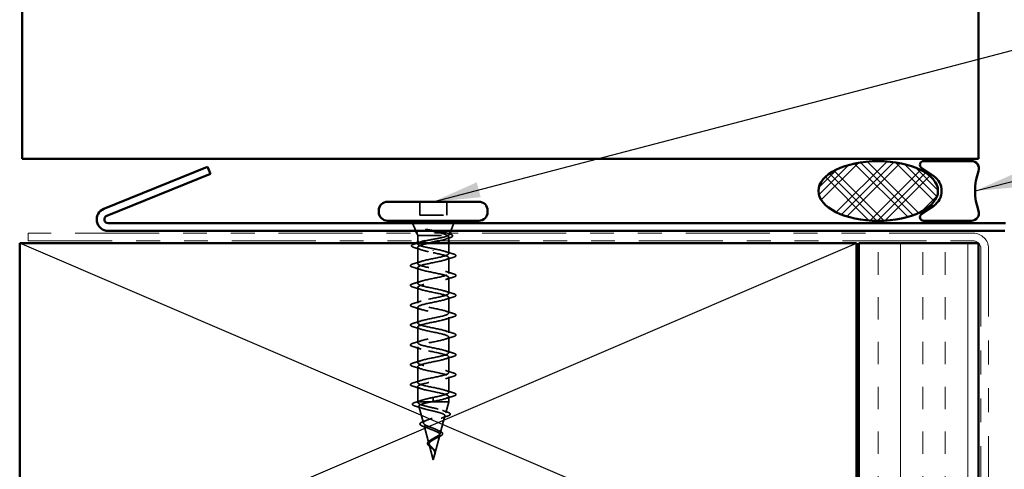
# Model space of a CAD drawing. Units: inches. Extents: x 0.6 to 33.4, y 0.6 to 21.4.
# Drawn here: x 4.8 to 8.9, y 13.8 to 15.7 of the extents above; entities that cross this region are included whole.
import ezdxf

# ---------------------------------------------------------------- set-up
doc = ezdxf.new("R2010")
doc.units = ezdxf.units.IN
doc.header["$LTSCALE"] = 2
doc.header["$MEASUREMENT"] = 0
doc.linetypes.add('DASHED', pattern=[0.2067, 0.1654, -0.0413])
doc.linetypes.add('DOUBLE_DASH_CHAIN', pattern=[1.2403, 0.6614, -0.0827, 0.1654, -0.0827, 0.1654, -0.0827])
for name, color, linetype, lineweight in [('Hatch (ANSI)', 7, 'Continuous', 18), ('Hidden (ANSI)', 7, 'DASHED', 35), ('Sketch Geometry (ANSI)', 7, 'Continuous', 25), ('Symbol (ANSI)', 7, 'Continuous', 25), ('Visible (ANSI)', 7, 'Continuous', 50)]:
    doc.layers.add(name, color=color, linetype=linetype, lineweight=lineweight)
doc.styles.add('Note Text (ANSI)', font='tahoma.ttf')
doc.dimstyles.new('Default (ANSI)$7', dxfattribs={"dimscale": 2, "dimtxt": 0.12, "dimasz": 0.098425, "dimexe": 0.125, "dimexo": 0.0625, "dimgap": 0.031496, "dimtad": 0, "dimtih": 1, "dimtoh": 1, "dimrnd": 1e-08, "dimzin": 4, "dimdsep": 46, "dimtxsty": 'Note Text (ANSI)', "dimcen": 0.09, "dimdle": 0.393701, "dimclrd": 256, "dimclre": 256, "dimclrt": 256, "dimadec": 0, "dimazin": 1, "dimtfac": 1, "dimtofl": 0, "dimtmove": 0, "dimatfit": 3, "dimfxl": 0, "dimtolj": 1, "dimtzin": 4, "dimlwd": -1, "dimlwe": -1, "dimarcsym": 0})

msp = doc.modelspace()

# ---------------------------------------------------------------- hatches: boundary and pattern name
at = {"layer": 'Hatch (ANSI)'}
h = msp.add_hatch(dxfattribs=at)
h.set_pattern_fill('CUST29', color=256, style=0, pattern_type=2)
h.set_pattern_definition([(45, (0, 0), (-0.08838835, 0.08838835), []), (45, (0.03125, 0), (-0.08838835, 0.08838835), []), (45, (0.0625, 0), (-0.08838835, 0.08838835), []), (135, (0, 0), (-0.08838835, -0.08838835), []), (135, (0.03125, 0), (-0.08838835, -0.08838835), []), (135, (0.0625, 0), (-0.08838835, -0.08838835), [])])
edge = h.paths.add_edge_path()
edge.add_ellipse((8.34462, 14.97563), major_axis=(0.25, 0), ratio=0.5, start_angle=0, end_angle=360)
at = {"layer": 'Hatch (ANSI)', "true_color": 0x804000}
h = msp.add_hatch(dxfattribs=at)
h.set_pattern_fill('INSUL', color=36, scale=0.75, angle=90, style=0)
h.paths.add_polyline_path([(8.26409, 3.70009), (8.26409, 14.75663), (8.76409, 14.75663), (8.76409, 3.70009)])

# ---------------------------------------------------------------- linework, layer by layer
at = {"layer": 'Hidden (ANSI)', "ltscale": 0.053232}
for p, q in [((6.42703, 14.93063), (6.42703, 14.87463)), ((6.54003, 14.93063), (6.54003, 14.87463))]:
    msp.add_line(p, q, dxfattribs=at)
at = {"layer": 'Hidden (ANSI)', "ltscale": 0.107515}
msp.add_line((6.42703, 14.87463), (6.54003, 14.87463), dxfattribs=at)
at = {"layer": 'Hidden (ANSI)', "ltscale": 0.032759}
for p, q in [((6.41046, 14.80863), (6.39756, 14.84063)), ((6.55659, 14.80863), (6.56949, 14.84063))]:
    msp.add_line(p, q, dxfattribs=at)
at = {"layer": 'Hidden (ANSI)', "ltscale": 0.010169}
msp.add_line((6.41853, 14.78863), (6.41449, 14.79863), dxfattribs=at)
at = {"layer": 'Hidden (ANSI)', "ltscale": 0.173517}
msp.add_line((6.41853, 14.78863), (6.54487, 14.78863), dxfattribs=at)
at = {"layer": 'Hidden (ANSI)', "ltscale": 0.020852}
msp.add_line((6.41853, 14.78863), (6.41853, 14.76663), dxfattribs=at)
at = {"layer": 'Hidden (ANSI)', "ltscale": 0.006265}
msp.add_line((6.55006, 14.79243), (6.55256, 14.79863), dxfattribs=at)
at = {"layer": 'Hidden (ANSI)', "ltscale": 0.003668}
msp.add_line((6.41853, 14.75765), (6.41853, 14.7537), dxfattribs=at)
at = {"layer": 'Hidden (ANSI)', "ltscale": 0.015427}
msp.add_line((6.54853, 14.78293), (6.54853, 14.76663), dxfattribs=at)
at = {"layer": 'Hidden (ANSI)', "ltscale": 0.041089}
msp.add_line((6.54853, 14.75663), (6.54853, 14.71338), dxfattribs=at)
at = {"layer": 'Hidden (ANSI)', "ltscale": 0.063883}
msp.add_line((6.41853, 14.73907), (6.41853, 14.67188), dxfattribs=at)
at = {"layer": 'Hidden (ANSI)', "ltscale": 0.002412}
for p, q in [((6.48353, 14.7266), (6.48353, 14.72466)), ((6.48353, 14.10216), (6.48353, 14.1041))]:
    msp.add_line(p, q, dxfattribs=at)
at = {"layer": 'Hidden (ANSI)', "ltscale": 0.062755}
for p, q in [((6.54853, 14.69638), (6.54853, 14.63038)), ((6.41853, 14.65488), (6.41853, 14.58888)), ((6.54853, 14.61338), (6.54853, 14.54738)), ((6.41853, 14.57188), (6.41853, 14.50588)), ((6.54853, 14.53038), (6.54853, 14.46438)), ((6.41853, 14.48888), (6.41853, 14.42288)), ((6.54853, 14.44738), (6.54853, 14.38138)), ((6.41853, 14.40588), (6.41853, 14.33988)), ((6.54853, 14.36438), (6.54853, 14.29838)), ((6.41853, 14.32288), (6.41853, 14.25688)), ((6.54853, 14.28138), (6.54853, 14.21538)), ((6.41853, 14.23988), (6.41853, 14.17388)), ((6.54853, 14.19838), (6.54853, 14.13238))]:
    msp.add_line(p, q, dxfattribs=at)
at = {"layer": 'Hidden (ANSI)', "ltscale": 0.060136}
msp.add_line((6.41853, 14.15688), (6.41853, 14.09363), dxfattribs=at)
at = {"layer": 'Hidden (ANSI)', "ltscale": 0.020374}
msp.add_line((6.41853, 14.09363), (6.42205, 14.09363), dxfattribs=at)
at = {"layer": 'Hidden (ANSI)', "ltscale": 0.004328}
msp.add_line((6.41973, 14.08914), (6.41853, 14.09363), dxfattribs=at)
at = {"layer": 'Hidden (ANSI)', "ltscale": 0.071462}
msp.add_line((6.42205, 14.09363), (6.47807, 14.09363), dxfattribs=at)
at = {"layer": 'Hidden (ANSI)', "ltscale": 0.102337}
msp.add_line((6.47807, 14.09363), (6.54853, 14.09363), dxfattribs=at)
at = {"layer": 'Hidden (ANSI)', "ltscale": 0.028664}
for p, q in [((6.48353, 14.11163), (6.48353, 14.1041)), ((6.48353, 14.10216), (6.48353, 14.09463))]:
    msp.add_line(p, q, dxfattribs=at)
at = {"layer": 'Hidden (ANSI)', "ltscale": 0.046387}
msp.add_line((6.53591, 14.04648), (6.54853, 14.09363), dxfattribs=at)
at = {"layer": 'Hidden (ANSI)', "ltscale": 0.020614}
msp.add_line((6.54853, 14.11538), (6.54853, 14.09363), dxfattribs=at)
at = {"layer": 'Hidden (ANSI)', "ltscale": 0.069707}
msp.add_line((6.44255, 14.00381), (6.42361, 14.07462), dxfattribs=at)
at = {"layer": 'Hidden (ANSI)', "ltscale": 0.072171}
msp.add_line((6.51309, 13.96115), (6.5327, 14.03446), dxfattribs=at)
at = {"layer": 'Hidden (ANSI)', "ltscale": 0.074634}
msp.add_line((6.46538, 13.91849), (6.4451, 13.99429), dxfattribs=at)
at = {"layer": 'Hidden (ANSI)', "ltscale": 0.077103}
msp.add_line((6.49026, 13.87582), (6.51121, 13.95413), dxfattribs=at)
at = {"layer": 'Hidden (ANSI)', "ltscale": 0.062337}
msp.add_line((6.48353, 13.85063), (6.46659, 13.91396), dxfattribs=at)
at = {"layer": 'Hidden (ANSI)', "ltscale": 0.022741}
msp.add_line((6.48353, 13.85063), (6.48972, 13.8738), dxfattribs=at)
at = {"layer": 'Hidden (ANSI)', "ltscale": 0.111225}
msp.add_open_spline([(6.45053, 14.76663), (6.45363, 14.76732), (6.45689, 14.76801), (6.46831, 14.77035), (6.47689, 14.77199), (6.49412, 14.77529), (6.5026, 14.77693), (6.51829, 14.78023), (6.52535, 14.78187), (6.53423, 14.78437), (6.53691, 14.78522), (6.5415, 14.78693), (6.5434, 14.78778), (6.54487, 14.78863)], degree=3, knots=[0.44006249, 0.44006249, 0.44006249, 0.44006249, 0.46809992, 0.46809992, 0.53497133, 0.53497133, 0.60184275, 0.60184275, 0.66871417, 0.66871417, 0.70324308, 0.70324308, 0.737772, 0.737772, 0.737772, 0.737772], dxfattribs=at)
at = {"layer": 'Hidden (ANSI)', "ltscale": 0.014703}
msp.add_open_spline([(6.46208, 14.81343), (6.46008, 14.81374), (6.45803, 14.814), (6.45433, 14.81432), (6.45298, 14.81437), (6.45208, 14.81427), (6.45188, 14.81424), (6.45172, 14.81417), (6.45169, 14.81415), (6.45166, 14.81412), (6.45165, 14.8141), (6.45164, 14.81408), (6.45163, 14.81406), (6.45163, 14.81404), (6.45164, 14.81403), (6.45165, 14.814), (6.45166, 14.81399), (6.45169, 14.81395), (6.45171, 14.81392), (6.45181, 14.81385), (6.4519, 14.8138), (6.45233, 14.81358), (6.45286, 14.81341), (6.45396, 14.81309), (6.45475, 14.8129), (6.45549, 14.81274)], degree=3, knots=[0, 0, 0, 0, 0.015878436, 0.015878436, 0.030496322, 0.030496322, 0.033768739, 0.033768739, 0.034516096, 0.034516096, 0.034934038, 0.034934038, 0.035218632, 0.035218632, 0.035484827, 0.035484827, 0.035833283, 0.035833283, 0.03649102, 0.03649102, 0.038229075, 0.038229075, 0.045138635, 0.045138635, 0.057165667, 0.057165667, 0.057165667, 0.057165667], dxfattribs=at)
at = {"layer": 'Hidden (ANSI)', "ltscale": 0.105794}
msp.add_open_spline([(6.45549, 14.81274), (6.46481, 14.81072), (6.47459, 14.80868), (6.49366, 14.80456), (6.50277, 14.80252), (6.51873, 14.79849), (6.52555, 14.79654), (6.5365, 14.79259), (6.54062, 14.79064), (6.54319, 14.78863)], degree=3, knots=[0, 0, 0, 0, 0.07588897, 0.07588897, 0.1494652, 0.1494652, 0.21768686, 0.21768686, 0.28372234, 0.28372234, 0.28372234, 0.28372234], dxfattribs=at)
at = {"layer": 'Hidden (ANSI)', "ltscale": 0.148606}
msp.add_open_spline([(6.54487, 14.78863), (6.54831, 14.79013), (6.55011, 14.7916), (6.55031, 14.79457), (6.54863, 14.79604), (6.54188, 14.79901), (6.53679, 14.80047), (6.52379, 14.80344), (6.51595, 14.8049), (6.50027, 14.80756), (6.49282, 14.80873), (6.47746, 14.81109), (6.46966, 14.81226), (6.46208, 14.81343)], degree=3, knots=[0, 0, 0, 0, 0.06713685, 0.06713685, 0.13596331, 0.13596331, 0.20647998, 0.20647998, 0.27868739, 0.27868739, 0.33737749, 0.33737749, 0.39716778, 0.39716778, 0.39716778, 0.39716778], dxfattribs=at)
at = {"layer": 'Hidden (ANSI)', "ltscale": 0.099652}
msp.add_open_spline([(6.54319, 14.78863), (6.54663, 14.78677), (6.54844, 14.78493), (6.54861, 14.78121), (6.54696, 14.77937), (6.5404, 14.77565), (6.53555, 14.77381), (6.52356, 14.77017), (6.51664, 14.76841), (6.50903, 14.76663)], degree=3, knots=[0, 0, 0, 0, 0.06748173, 0.06748173, 0.13496346, 0.13496346, 0.20244519, 0.20244519, 0.26693205, 0.26693205, 0.26693205, 0.26693205], dxfattribs=at)
at = {"layer": 'Hidden (ANSI)', "ltscale": 0.010335}
msp.add_open_spline([(6.54036, 14.79931), (6.5438, 14.79823), (6.54725, 14.79717), (6.55072, 14.79612)], degree=3, dxfattribs=at)
at = {"layer": 'Hidden (ANSI)', "ltscale": 0.088703}
msp.add_open_spline([(6.55072, 14.79612), (6.55563, 14.79464), (6.55936, 14.79316), (6.56413, 14.79003), (6.56535, 14.78793), (6.5637, 14.78436), (6.56188, 14.7831), (6.55729, 14.78095), (6.55491, 14.78007), (6.55209, 14.77921)], degree=3, knots=[0, 0, 0, 0, 0.06778169, 0.06778169, 0.13659621, 0.13659621, 0.19471937, 0.19471937, 0.23594903, 0.23594903, 0.23594903, 0.23594903], dxfattribs=at)
at = {"layer": 'Hidden (ANSI)', "ltscale": 0.090202}
msp.add_open_spline([(6.40512, 14.73833), (6.40015, 14.73981), (6.39664, 14.74128), (6.39372, 14.74383), (6.39308, 14.74484), (6.39308, 14.74777), (6.39463, 14.7492), (6.39922, 14.75168), (6.40231, 14.75283), (6.40622, 14.75398)], degree=3, knots=[0, 0, 0, 0, 0.07823642, 0.07823642, 0.11746311, 0.11746311, 0.18161919, 0.18161919, 0.24008214, 0.24008214, 0.24008214, 0.24008214], dxfattribs=at)
at = {"layer": 'Hidden (ANSI)', "ltscale": 0.008828}
msp.add_open_spline([(6.40622, 14.75398), (6.4092, 14.75485), (6.41218, 14.75574), (6.41515, 14.75663)], degree=3, dxfattribs=at)
at = {"layer": 'Hidden (ANSI)', "ltscale": 0.179}
msp.add_open_spline([(6.46352, 14.75663), (6.4615, 14.75617), (6.45951, 14.75572), (6.44962, 14.7534), (6.44245, 14.75156), (6.4305, 14.74784), (6.42584, 14.746), (6.41969, 14.74228), (6.41826, 14.74043), (6.41887, 14.73671), (6.4209, 14.73487), (6.42818, 14.73115), (6.43335, 14.72931), (6.44568, 14.72573), (6.45257, 14.72402), (6.46754, 14.72057), (6.4755, 14.71886), (6.48353, 14.71713)], degree=3, knots=[0.38827309, 0.38827309, 0.38827309, 0.38827309, 0.40489037, 0.40489037, 0.4723721, 0.4723721, 0.53985383, 0.53985383, 0.60733556, 0.60733556, 0.67481729, 0.67481729, 0.74229902, 0.74229902, 0.8048716, 0.8048716, 0.86744418, 0.86744418, 0.86744418, 0.86744418], dxfattribs=at)
at = {"layer": 'Hidden (ANSI)', "ltscale": 0.13923}
msp.add_open_spline([(6.48353, 14.73413), (6.47491, 14.73578), (6.46637, 14.73742), (6.45047, 14.74072), (6.44326, 14.74236), (6.43117, 14.74566), (6.4264, 14.7473), (6.41999, 14.7506), (6.4184, 14.75223), (6.41867, 14.75554), (6.42051, 14.75717), (6.42594, 14.75977), (6.42844, 14.76072), (6.43138, 14.76167)], degree=3, knots=[0, 0, 0, 0, 0.06687142, 0.06687142, 0.13374283, 0.13374283, 0.20061425, 0.20061425, 0.26748567, 0.26748567, 0.33435708, 0.33435708, 0.37282678, 0.37282678, 0.37282678, 0.37282678], dxfattribs=at)
at = {"layer": 'Hidden (ANSI)', "ltscale": 0.018879}
msp.add_open_spline([(6.55209, 14.77921), (6.54581, 14.77727), (6.53957, 14.77528), (6.53344, 14.77323)], degree=3, dxfattribs=at)
at = {"layer": 'Hidden (ANSI)', "ltscale": 0.028762}
msp.add_open_spline([(6.43362, 14.72936), (6.42429, 14.73248), (6.41472, 14.73545), (6.40512, 14.73833)], degree=3, dxfattribs=at)
at = {"layer": 'Hidden (ANSI)', "ltscale": 1.076982}
for points, knots in [([(6.48353, 14.11163), (6.51029, 14.11707), (6.53609, 14.12251), (6.5449, 14.12795), (6.55371, 14.13339), (6.5449, 14.13883), (6.52394, 14.14427), (6.50298, 14.14971), (6.47138, 14.15515), (6.44877, 14.16058), (6.42615, 14.16602), (6.41415, 14.17146), (6.42022, 14.1769), (6.42629, 14.18234), (6.44999, 14.18778), (6.4766, 14.19322), (6.50321, 14.19866), (6.53081, 14.2041), (6.54227, 14.20954), (6.55373, 14.21498), (6.54821, 14.22042), (6.52914, 14.22586), (6.51007, 14.23129), (6.47883, 14.23673), (6.45482, 14.24217), (6.43081, 14.24761), (6.41575, 14.25305), (6.41901, 14.25849), (6.42226, 14.26393), (6.44359, 14.26937), (6.46975, 14.27481), (6.4959, 14.28025), (6.525, 14.28569), (6.53897, 14.29113), (6.55294, 14.29657), (6.55077, 14.30201), (6.53382, 14.30744), (6.51686, 14.31288), (6.48633, 14.31832), (6.4612, 14.32376), (6.43606, 14.3292), (6.41813, 14.33464), (6.41853, 14.34008), (6.41894, 14.34552), (6.43765, 14.35096), (6.46305, 14.3564), (6.48846, 14.36184), (6.51871, 14.36728), (6.53504, 14.37272), (6.55136, 14.37816), (6.55257, 14.38359), (6.53792, 14.38903), (6.52327, 14.39447), (6.49381, 14.39991), (6.46783, 14.40535), (6.44186, 14.41079), (6.42125, 14.41623), (6.4188, 14.42167), (6.41635, 14.42711), (6.43224, 14.43255), (6.4566, 14.43799), (6.48095, 14.44343), (6.51203, 14.44887), (6.53052, 14.45431), (6.54901, 14.45974), (6.55359, 14.46518), (6.5414, 14.47062), (6.52922, 14.47606), (6.50116, 14.4815), (6.47465, 14.48694), (6.44813, 14.49238), (6.42508, 14.49782), (6.4198, 14.50326), (6.41453, 14.5087), (6.4274, 14.51414), (6.45044, 14.51958), (6.47348, 14.52502), (6.50502, 14.53046), (6.52546, 14.53589), (6.54591, 14.54133), (6.5538, 14.54677), (6.54423, 14.55221), (6.53465, 14.55765), (6.50831, 14.56309), (6.48156, 14.56853), (6.45481, 14.57397), (6.42958, 14.57941), (6.42153, 14.58485), (6.41349, 14.59029), (6.42321, 14.59573), (6.44467, 14.60117), (6.46612, 14.60661), (6.49776, 14.61204), (6.51993, 14.61748), (6.5421, 14.62292), (6.55321, 14.62836), (6.54636, 14.6338), (6.53951, 14.63924), (6.51518, 14.64468), (6.4885, 14.65012), (6.46181, 14.65556), (6.43469, 14.661), (6.42397, 14.66644), (6.41325, 14.67188), (6.41971, 14.67732), (6.43933, 14.68276), (6.45896, 14.68819), (6.49034, 14.69363), (6.51398, 14.69907), (6.53763, 14.70451), (6.55183, 14.70995), (6.54778, 14.71539), (6.54372, 14.72083), (6.52169, 14.72627), (6.49538, 14.73171), (6.49147, 14.73252), (6.4875, 14.73332), (6.48353, 14.73413)], [-47.1238898, -47.1238898, -47.1238898, -47.1238898, -45.8886129, -45.8886129, -45.8886129, -44.6533359, -44.6533359, -44.6533359, -43.418059, -43.418059, -43.418059, -42.182782, -42.182782, -42.182782, -40.9475051, -40.9475051, -40.9475051, -39.7122281, -39.7122281, -39.7122281, -38.4769512, -38.4769512, -38.4769512, -37.2416742, -37.2416742, -37.2416742, -36.0063973, -36.0063973, -36.0063973, -34.7711204, -34.7711204, -34.7711204, -33.5358434, -33.5358434, -33.5358434, -32.3005665, -32.3005665, -32.3005665, -31.0652895, -31.0652895, -31.0652895, -29.8300126, -29.8300126, -29.8300126, -28.5947356, -28.5947356, -28.5947356, -27.3594587, -27.3594587, -27.3594587, -26.1241817, -26.1241817, -26.1241817, -24.8889048, -24.8889048, -24.8889048, -23.6536278, -23.6536278, -23.6536278, -22.4183509, -22.4183509, -22.4183509, -21.183074, -21.183074, -21.183074, -19.947797, -19.947797, -19.947797, -18.7125201, -18.7125201, -18.7125201, -17.4772431, -17.4772431, -17.4772431, -16.2419662, -16.2419662, -16.2419662, -15.0066892, -15.0066892, -15.0066892, -13.7714123, -13.7714123, -13.7714123, -12.5361353, -12.5361353, -12.5361353, -11.3008584, -11.3008584, -11.3008584, -10.0655815, -10.0655815, -10.0655815, -8.8303045, -8.8303045, -8.8303045, -7.5950276, -7.5950276, -7.5950276, -6.3597506, -6.3597506, -6.3597506, -5.1244737, -5.1244737, -5.1244737, -3.8891967, -3.8891967, -3.8891967, -2.6539198, -2.6539198, -2.6539198, -1.4186428, -1.4186428, -1.4186428, -0.1833659, -0.1833659, -0.1833659, 0, 0, 0, 0]), ([(6.48353, 14.71713), (6.51029, 14.71169), (6.53609, 14.70625), (6.5449, 14.70081), (6.55371, 14.69537), (6.5449, 14.68993), (6.52394, 14.6845), (6.50298, 14.67906), (6.47138, 14.67362), (6.44877, 14.66818), (6.42615, 14.66274), (6.41415, 14.6573), (6.42022, 14.65186), (6.42629, 14.64642), (6.44999, 14.64098), (6.4766, 14.63554), (6.50321, 14.6301), (6.53081, 14.62466), (6.54227, 14.61922), (6.55373, 14.61378), (6.54821, 14.60835), (6.52914, 14.60291), (6.51007, 14.59747), (6.47883, 14.59203), (6.45482, 14.58659), (6.43081, 14.58115), (6.41575, 14.57571), (6.41901, 14.57027), (6.42226, 14.56483), (6.44359, 14.55939), (6.46975, 14.55395), (6.4959, 14.54851), (6.525, 14.54307), (6.53897, 14.53763), (6.55294, 14.5322), (6.55077, 14.52676), (6.53382, 14.52132), (6.51686, 14.51588), (6.48633, 14.51044), (6.4612, 14.505), (6.43606, 14.49956), (6.41813, 14.49412), (6.41853, 14.48868), (6.41894, 14.48324), (6.43765, 14.4778), (6.46305, 14.47236), (6.48846, 14.46692), (6.51871, 14.46148), (6.53504, 14.45605), (6.55136, 14.45061), (6.55257, 14.44517), (6.53792, 14.43973), (6.52327, 14.43429), (6.49381, 14.42885), (6.46783, 14.42341), (6.44186, 14.41797), (6.42125, 14.41253), (6.4188, 14.40709), (6.41635, 14.40165), (6.43224, 14.39621), (6.4566, 14.39077), (6.48095, 14.38533), (6.51203, 14.3799), (6.53052, 14.37446), (6.54901, 14.36902), (6.55359, 14.36358), (6.5414, 14.35814), (6.52922, 14.3527), (6.50116, 14.34726), (6.47465, 14.34182), (6.44813, 14.33638), (6.42508, 14.33094), (6.4198, 14.3255), (6.41453, 14.32006), (6.4274, 14.31462), (6.45044, 14.30918), (6.47348, 14.30375), (6.50502, 14.29831), (6.52546, 14.29287), (6.54591, 14.28743), (6.5538, 14.28199), (6.54423, 14.27655), (6.53465, 14.27111), (6.50831, 14.26567), (6.48156, 14.26023), (6.45481, 14.25479), (6.42958, 14.24935), (6.42153, 14.24391), (6.41349, 14.23847), (6.42321, 14.23304), (6.44467, 14.2276), (6.46612, 14.22216), (6.49776, 14.21672), (6.51993, 14.21128), (6.5421, 14.20584), (6.55321, 14.2004), (6.54636, 14.19496), (6.53951, 14.18952), (6.51518, 14.18408), (6.4885, 14.17864), (6.46181, 14.1732), (6.43469, 14.16776), (6.42397, 14.16232), (6.41325, 14.15689), (6.41971, 14.15145), (6.43933, 14.14601), (6.45896, 14.14057), (6.49034, 14.13513), (6.51398, 14.12969), (6.53763, 14.12425), (6.55183, 14.11881), (6.54778, 14.11337), (6.54372, 14.10793), (6.52169, 14.10249), (6.49538, 14.09705), (6.49147, 14.09625), (6.4875, 14.09544), (6.48353, 14.09463)], [0, 0, 0, 0, 1.2352769, 1.2352769, 1.2352769, 2.4705539, 2.4705539, 2.4705539, 3.7058308, 3.7058308, 3.7058308, 4.9411078, 4.9411078, 4.9411078, 6.1763847, 6.1763847, 6.1763847, 7.4116617, 7.4116617, 7.4116617, 8.6469386, 8.6469386, 8.6469386, 9.8822156, 9.8822156, 9.8822156, 11.1174925, 11.1174925, 11.1174925, 12.3527695, 12.3527695, 12.3527695, 13.5880464, 13.5880464, 13.5880464, 14.8233233, 14.8233233, 14.8233233, 16.0586003, 16.0586003, 16.0586003, 17.2938772, 17.2938772, 17.2938772, 18.5291542, 18.5291542, 18.5291542, 19.7644311, 19.7644311, 19.7644311, 20.9997081, 20.9997081, 20.9997081, 22.234985, 22.234985, 22.234985, 23.470262, 23.470262, 23.470262, 24.7055389, 24.7055389, 24.7055389, 25.9408158, 25.9408158, 25.9408158, 27.1760928, 27.1760928, 27.1760928, 28.4113697, 28.4113697, 28.4113697, 29.6466467, 29.6466467, 29.6466467, 30.8819236, 30.8819236, 30.8819236, 32.1172006, 32.1172006, 32.1172006, 33.3524775, 33.3524775, 33.3524775, 34.5877545, 34.5877545, 34.5877545, 35.8230314, 35.8230314, 35.8230314, 37.0583084, 37.0583084, 37.0583084, 38.2935853, 38.2935853, 38.2935853, 39.5288622, 39.5288622, 39.5288622, 40.7641392, 40.7641392, 40.7641392, 41.9994161, 41.9994161, 41.9994161, 43.2346931, 43.2346931, 43.2346931, 44.46997, 44.46997, 44.46997, 45.705247, 45.705247, 45.705247, 46.9405239, 46.9405239, 46.9405239, 47.1238898, 47.1238898, 47.1238898, 47.1238898])]:
    msp.add_open_spline(points, degree=3, knots=knots, dxfattribs=at)
at = {"layer": 'Hidden (ANSI)', "ltscale": 0.031888}
for points in [[(6.53455, 14.72221), (6.54496, 14.71879), (6.55562, 14.71557), (6.56631, 14.71243)], [(6.40075, 14.67093), (6.41143, 14.67407), (6.42209, 14.67729), (6.4325, 14.68071)], [(6.56631, 14.69733), (6.55562, 14.69419), (6.54496, 14.69097), (6.53455, 14.68755)], [(6.4325, 14.64605), (6.42209, 14.64947), (6.41143, 14.65269), (6.40075, 14.65583)], [(6.53455, 14.63921), (6.54496, 14.63579), (6.55562, 14.63257), (6.56631, 14.62943)], [(6.40075, 14.58793), (6.41143, 14.59107), (6.42209, 14.59429), (6.4325, 14.59771)], [(6.56631, 14.61433), (6.55562, 14.61119), (6.54496, 14.60797), (6.53455, 14.60455)], [(6.4325, 14.56305), (6.42209, 14.56647), (6.41143, 14.56969), (6.40075, 14.57283)], [(6.53455, 14.55621), (6.54496, 14.55279), (6.55562, 14.54957), (6.56631, 14.54643)], [(6.40075, 14.50493), (6.41143, 14.50807), (6.42209, 14.51129), (6.4325, 14.51471)], [(6.56631, 14.53133), (6.55562, 14.52819), (6.54496, 14.52497), (6.53455, 14.52155)], [(6.4325, 14.48005), (6.42209, 14.48347), (6.41143, 14.48669), (6.40075, 14.48983)], [(6.53455, 14.47321), (6.54496, 14.46979), (6.55562, 14.46657), (6.56631, 14.46343)], [(6.40075, 14.42193), (6.41143, 14.42507), (6.42209, 14.42829), (6.4325, 14.43171)], [(6.56631, 14.44833), (6.55562, 14.44519), (6.54496, 14.44197), (6.53455, 14.43855)], [(6.4325, 14.39705), (6.42209, 14.40047), (6.41143, 14.40369), (6.40075, 14.40683)], [(6.53455, 14.39021), (6.54496, 14.38679), (6.55562, 14.38357), (6.56631, 14.38043)], [(6.40075, 14.33893), (6.41143, 14.34207), (6.42209, 14.34529), (6.4325, 14.34871)], [(6.56631, 14.36533), (6.55562, 14.36219), (6.54496, 14.35897), (6.53455, 14.35555)], [(6.4325, 14.31405), (6.42209, 14.31747), (6.41143, 14.32069), (6.40075, 14.32383)], [(6.53455, 14.30721), (6.54496, 14.30379), (6.55562, 14.30057), (6.56631, 14.29743)], [(6.40075, 14.25593), (6.41143, 14.25907), (6.42209, 14.26229), (6.4325, 14.26571)], [(6.56631, 14.28233), (6.55562, 14.27919), (6.54496, 14.27597), (6.53455, 14.27255)], [(6.4325, 14.23105), (6.42209, 14.23447), (6.41143, 14.23769), (6.40075, 14.24083)], [(6.53455, 14.22421), (6.54496, 14.22079), (6.55562, 14.21757), (6.56631, 14.21443)], [(6.40075, 14.17293), (6.41143, 14.17607), (6.42209, 14.17929), (6.4325, 14.18271)], [(6.56631, 14.19933), (6.55562, 14.19619), (6.54496, 14.19297), (6.53455, 14.18955)], [(6.4325, 14.14805), (6.42209, 14.15147), (6.41143, 14.15469), (6.40075, 14.15783)], [(6.53455, 14.14121), (6.54496, 14.13779), (6.55562, 14.13457), (6.56631, 14.13143)], [(6.56631, 14.11633), (6.55562, 14.11319), (6.54496, 14.10997), (6.53455, 14.10655)]]:
    msp.add_open_spline(points, degree=3, dxfattribs=at)
at = {"layer": 'Hidden (ANSI)', "ltscale": 0.090851}
for points in [[(6.56631, 14.71243), (6.57137, 14.71095), (6.57494, 14.70949), (6.57789, 14.70697), (6.57854, 14.70596), (6.5785, 14.703), (6.57687, 14.70161), (6.5724, 14.69931), (6.56968, 14.69832), (6.56631, 14.69733)], [(6.40075, 14.65583), (6.39568, 14.65731), (6.39212, 14.65877), (6.38917, 14.66129), (6.38851, 14.6623), (6.38855, 14.66526), (6.39018, 14.66665), (6.39466, 14.66895), (6.39737, 14.66994), (6.40075, 14.67093)], [(6.56631, 14.62943), (6.57137, 14.62795), (6.57494, 14.62649), (6.57789, 14.62397), (6.57854, 14.62296), (6.5785, 14.62), (6.57687, 14.61861), (6.5724, 14.61631), (6.56968, 14.61532), (6.56631, 14.61433)], [(6.40075, 14.57283), (6.39568, 14.57431), (6.39212, 14.57577), (6.38917, 14.57829), (6.38851, 14.5793), (6.38855, 14.58226), (6.39018, 14.58365), (6.39466, 14.58595), (6.39737, 14.58694), (6.40075, 14.58793)], [(6.56631, 14.54643), (6.57137, 14.54495), (6.57494, 14.54349), (6.57789, 14.54097), (6.57854, 14.53996), (6.5785, 14.537), (6.57687, 14.53561), (6.5724, 14.53331), (6.56968, 14.53232), (6.56631, 14.53133)], [(6.40075, 14.48983), (6.39568, 14.49131), (6.39212, 14.49277), (6.38917, 14.49529), (6.38851, 14.4963), (6.38855, 14.49926), (6.39018, 14.50065), (6.39466, 14.50295), (6.39737, 14.50394), (6.40075, 14.50493)], [(6.56631, 14.46343), (6.57137, 14.46195), (6.57494, 14.46049), (6.57789, 14.45797), (6.57854, 14.45696), (6.5785, 14.454), (6.57687, 14.45261), (6.5724, 14.45031), (6.56968, 14.44932), (6.56631, 14.44833)], [(6.40075, 14.40683), (6.39568, 14.40831), (6.39212, 14.40977), (6.38917, 14.41229), (6.38851, 14.4133), (6.38855, 14.41626), (6.39018, 14.41765), (6.39466, 14.41995), (6.39737, 14.42094), (6.40075, 14.42193)], [(6.56631, 14.38043), (6.57137, 14.37895), (6.57494, 14.37749), (6.57789, 14.37497), (6.57854, 14.37396), (6.5785, 14.371), (6.57687, 14.36961), (6.5724, 14.36731), (6.56968, 14.36632), (6.56631, 14.36533)], [(6.40075, 14.32383), (6.39568, 14.32531), (6.39212, 14.32677), (6.38917, 14.32929), (6.38851, 14.3303), (6.38855, 14.33326), (6.39018, 14.33465), (6.39466, 14.33695), (6.39737, 14.33794), (6.40075, 14.33893)], [(6.56631, 14.29743), (6.57137, 14.29595), (6.57494, 14.29449), (6.57789, 14.29197), (6.57854, 14.29096), (6.5785, 14.288), (6.57687, 14.28661), (6.5724, 14.28431), (6.56968, 14.28332), (6.56631, 14.28233)], [(6.40075, 14.24083), (6.39568, 14.24231), (6.39212, 14.24377), (6.38917, 14.24629), (6.38851, 14.2473), (6.38855, 14.25026), (6.39018, 14.25165), (6.39466, 14.25395), (6.39737, 14.25494), (6.40075, 14.25593)], [(6.56631, 14.21443), (6.57137, 14.21295), (6.57494, 14.21149), (6.57789, 14.20897), (6.57854, 14.20796), (6.5785, 14.205), (6.57687, 14.20361), (6.5724, 14.20131), (6.56968, 14.20032), (6.56631, 14.19933)], [(6.40075, 14.15783), (6.39568, 14.15931), (6.39212, 14.16077), (6.38917, 14.16329), (6.38851, 14.1643), (6.38855, 14.16726), (6.39018, 14.16865), (6.39466, 14.17095), (6.39737, 14.17194), (6.40075, 14.17293)], [(6.56631, 14.13143), (6.57137, 14.12995), (6.57494, 14.12849), (6.57789, 14.12597), (6.57854, 14.12496), (6.5785, 14.122), (6.57687, 14.12061), (6.5724, 14.11831), (6.56968, 14.11732), (6.56631, 14.11633)]]:
    msp.add_open_spline(points, degree=3, knots=[0, 0, 0, 0, 0.08068206, 0.08068206, 0.12137804, 0.12137804, 0.18811443, 0.18811443, 0.24184971, 0.24184971, 0.24184971, 0.24184971], dxfattribs=at)
at = {"layer": 'Hidden (ANSI)', "ltscale": 0.089635}
msp.add_open_spline([(6.41023, 14.07475), (6.40521, 14.07622), (6.40147, 14.07769), (6.39677, 14.08081), (6.39572, 14.08305), (6.39784, 14.08646), (6.3998, 14.08764), (6.40422, 14.08951), (6.40607, 14.09015), (6.40818, 14.0908)], degree=3, knots=[0, 0, 0, 0, 0.07164699, 0.07164699, 0.14483003, 0.14483003, 0.20533237, 0.20533237, 0.23843808, 0.23843808, 0.23843808, 0.23843808], dxfattribs=at)
at = {"layer": 'Hidden (ANSI)', "ltscale": 0.02659}
msp.add_open_spline([(6.40818, 14.0908), (6.41704, 14.09349), (6.42584, 14.09628), (6.43442, 14.0992)], degree=3, dxfattribs=at)
at = {"layer": 'Hidden (ANSI)', "ltscale": 0.504207}
msp.add_open_spline([(6.48353, 13.93982), (6.48709, 13.94185), (6.49076, 13.9438), (6.4979, 13.94774), (6.50125, 13.94967), (6.50707, 13.95357), (6.50941, 13.95549), (6.51263, 13.95935), (6.51341, 13.96125), (6.51319, 13.96508), (6.51213, 13.96697), (6.50823, 13.97077), (6.50539, 13.97265), (6.49826, 13.97643), (6.49402, 13.97829), (6.48473, 13.98206), (6.47977, 13.98391), (6.46985, 13.98766), (6.46501, 13.98951), (6.45619, 13.99324), (6.45234, 13.99508), (6.44626, 13.9988), (6.44415, 14.00063), (6.44206, 14.00433), (6.44216, 14.00616), (6.44468, 14.00986), (6.44713, 14.01168), (6.45411, 14.01536), (6.45863, 14.01718), (6.46915, 14.02085), (6.47509, 14.02267), (6.48757, 14.02634), (6.49401, 14.02815), (6.50646, 14.0318), (6.51234, 14.03361), (6.52268, 14.03726), (6.52699, 14.03907), (6.53336, 14.04271), (6.5353, 14.04451), (6.53644, 14.04815), (6.53557, 14.04995), (6.53102, 14.05359), (6.52733, 14.05538), (6.51755, 14.05901), (6.51151, 14.06081), (6.49784, 14.06443), (6.49032, 14.06622), (6.47481, 14.06984), (6.46697, 14.07163), (6.45205, 14.07525), (6.44515, 14.07704), (6.43326, 14.08065), (6.42845, 14.08243), (6.42211, 14.08581), (6.42032, 14.08737), (6.41925, 14.09051), (6.42002, 14.09207), (6.42205, 14.09363)], degree=3, knots=[0, 0, 0, 0, 0.0315308, 0.0315308, 0.0641805, 0.0641805, 0.0979786, 0.0979786, 0.1329491, 0.1329491, 0.1691118, 0.1691118, 0.2064833, 0.2064833, 0.2450775, 0.2450775, 0.2849064, 0.2849064, 0.3259802, 0.3259802, 0.3683075, 0.3683075, 0.4118959, 0.4118959, 0.4567522, 0.4567522, 0.5028821, 0.5028821, 0.5502906, 0.5502906, 0.5989824, 0.5989824, 0.6489613, 0.6489613, 0.7002309, 0.7002309, 0.7527945, 0.7527945, 0.8066547, 0.8066547, 0.8618141, 0.8618141, 0.918275, 0.918275, 0.9760395, 0.9760395, 1.0351092, 1.0351092, 1.095486, 1.095486, 1.1571712, 1.1571712, 1.2201662, 1.2201662, 1.2761521, 1.2761521, 1.3331843, 1.3331843, 1.3331843, 1.3331843], dxfattribs=at)
at = {"layer": 'Hidden (ANSI)', "ltscale": 0.078553}
msp.add_open_spline([(6.42205, 14.09363), (6.42487, 14.09557), (6.4293, 14.09749), (6.44086, 14.10136), (6.44788, 14.10328), (6.46005, 14.10629), (6.4646, 14.10735), (6.47395, 14.10949), (6.47873, 14.11056), (6.48353, 14.11163)], degree=3, knots=[0, 0, 0, 0, 0.06772236, 0.06772236, 0.13544473, 0.13544473, 0.17287087, 0.17287087, 0.21029702, 0.21029702, 0.21029702, 0.21029702], dxfattribs=at)
at = {"layer": 'Hidden (ANSI)', "ltscale": 0.544082}
msp.add_open_spline([(6.47807, 14.09363), (6.46962, 14.09196), (6.46149, 14.09028), (6.44695, 14.08689), (6.44067, 14.08522), (6.43079, 14.08183), (6.42725, 14.08015), (6.42336, 14.07676), (6.42299, 14.07509), (6.42544, 14.07169), (6.42817, 14.07001), (6.43631, 14.06662), (6.44159, 14.06494), (6.45393, 14.06154), (6.46083, 14.05985), (6.47527, 14.05645), (6.48265, 14.05477), (6.49687, 14.05136), (6.50357, 14.04968), (6.51537, 14.04627), (6.52038, 14.04458), (6.52804, 14.04116), (6.53066, 14.03947), (6.53318, 14.03606), (6.53311, 14.03436), (6.53035, 14.03094), (6.52774, 14.02925), (6.5204, 14.02582), (6.51579, 14.02412), (6.50525, 14.02069), (6.49947, 14.01899), (6.48757, 14.01555), (6.48159, 14.01384), (6.4703, 14.0104), (6.46508, 14.00869), (6.45615, 14.00524), (6.45249, 14.00353), (6.44722, 14.00006), (6.44561, 13.99835), (6.44463, 13.99488), (6.44521, 13.99316), (6.44842, 13.98968), (6.45096, 13.98796), (6.45758, 13.98446), (6.46155, 13.98273), (6.47027, 13.97923), (6.47492, 13.9775), (6.48417, 13.97398), (6.48868, 13.97224), (6.49688, 13.9687), (6.5005, 13.96695), (6.50634, 13.9634), (6.50853, 13.96164), (6.51119, 13.95807), (6.51167, 13.95631), (6.51093, 13.95271), (6.50976, 13.95093), (6.506, 13.94731), (6.50351, 13.94552), (6.498, 13.94209), (6.49517, 13.9405), (6.48934, 13.93728), (6.48639, 13.93569), (6.48353, 13.93405)], degree=3, knots=[0, 0, 0, 0, 0.0662455, 0.0662455, 0.1312266, 0.1312266, 0.1949439, 0.1949439, 0.2573984, 0.2573984, 0.3185909, 0.3185909, 0.3785225, 0.3785225, 0.4371941, 0.4371941, 0.4946071, 0.4946071, 0.5507627, 0.5507627, 0.6056626, 0.6056626, 0.6593082, 0.6593082, 0.7117016, 0.7117016, 0.7628447, 0.7628447, 0.8127399, 0.8127399, 0.8613896, 0.8613896, 0.9087967, 0.9087967, 0.9549645, 0.9549645, 0.9998965, 0.9998965, 1.0435967, 1.0435967, 1.0860698, 1.0860698, 1.1273208, 1.1273208, 1.1673558, 1.1673558, 1.2061815, 1.2061815, 1.2438056, 1.2438056, 1.2802371, 1.2802371, 1.3154864, 1.3154864, 1.3495657, 1.3495657, 1.3824892, 1.3824892, 1.4142741, 1.4142741, 1.4412543, 1.4412543, 1.4671582, 1.4671582, 1.4671582, 1.4671582], dxfattribs=at)
at = {"layer": 'Hidden (ANSI)', "ltscale": 0.005187}
msp.add_open_spline([(6.48353, 14.09463), (6.48171, 14.0943), (6.47989, 14.09396), (6.47807, 14.09363)], degree=3, dxfattribs=at)
at = {"layer": 'Hidden (ANSI)', "ltscale": 0.028509}
msp.add_open_spline([(6.4386, 14.06598), (6.42931, 14.06904), (6.41978, 14.07194), (6.41023, 14.07475)], degree=3, dxfattribs=at)
at = {"layer": 'Hidden (ANSI)', "ltscale": 0.020481}
msp.add_open_spline([(6.52223, 14.05728), (6.52866, 14.05491), (6.53531, 14.05266), (6.54203, 14.05048)], degree=3, dxfattribs=at)
at = {"layer": 'Hidden (ANSI)', "ltscale": 0.086567}
msp.add_open_spline([(6.54203, 14.05048), (6.54662, 14.04899), (6.55011, 14.04748), (6.55445, 14.0442), (6.55538, 14.04195), (6.5535, 14.03848), (6.55176, 14.03719), (6.54666, 14.03458), (6.5432, 14.03327), (6.539, 14.03196)], degree=3, knots=[0, 0, 0, 0, 0.06376842, 0.06376842, 0.12768217, 0.12768217, 0.17854816, 0.17854816, 0.23016435, 0.23016435, 0.23016435, 0.23016435], dxfattribs=at)
at = {"layer": 'Hidden (ANSI)', "ltscale": 0.081682}
msp.add_open_spline([(6.44609, 13.98864), (6.44183, 13.99013), (6.43816, 13.99161), (6.43249, 13.99454), (6.43041, 13.99601), (6.42795, 13.9993), (6.42781, 14.00136), (6.42979, 14.00449), (6.43136, 14.00574), (6.43562, 14.00816), (6.43836, 14.00934), (6.44159, 14.0105)], degree=3, knots=[0, 0, 0, 0, 0.04479433, 0.04479433, 0.08988222, 0.08988222, 0.13800878, 0.13800878, 0.17766259, 0.17766259, 0.21728107, 0.21728107, 0.21728107, 0.21728107], dxfattribs=at)
at = {"layer": 'Hidden (ANSI)', "ltscale": 0.01577}
msp.add_open_spline([(6.44159, 14.0105), (6.4466, 14.01229), (6.45152, 14.01416), (6.45619, 14.0161)], degree=3, dxfattribs=at)
at = {"layer": 'Hidden (ANSI)', "ltscale": 0.023076}
msp.add_open_spline([(6.539, 14.03196), (6.53136, 14.02958), (6.52377, 14.0271), (6.5165, 14.02445)], degree=3, dxfattribs=at)
at = {"layer": 'Hidden (ANSI)', "ltscale": 0.017258}
msp.add_open_spline([(6.46212, 13.98255), (6.45706, 13.98469), (6.45162, 13.98671), (6.44609, 13.98864)], degree=3, dxfattribs=at)
at = {"layer": 'Hidden (ANSI)', "ltscale": 0.010974}
msp.add_open_spline([(6.50049, 13.97523), (6.5034, 13.97376), (6.50652, 13.97234), (6.50975, 13.97097)], degree=3, dxfattribs=at)
at = {"layer": 'Hidden (ANSI)', "ltscale": 0.073601}
msp.add_open_spline([(6.50975, 13.97097), (6.51335, 13.96944), (6.51639, 13.96787), (6.52083, 13.96464), (6.52235, 13.96292), (6.52338, 13.95928), (6.52294, 13.95743), (6.52067, 13.95428), (6.51902, 13.95285), (6.51449, 13.94981), (6.51142, 13.94818), (6.50648, 13.94585), (6.50497, 13.94517), (6.5034, 13.94449)], degree=3, knots=[0, 0, 0, 0, 0.03949331, 0.03949331, 0.07825471, 0.07825471, 0.11446042, 0.11446042, 0.14608287, 0.14608287, 0.1813284, 0.1813284, 0.19572096, 0.19572096, 0.19572096, 0.19572096], dxfattribs=at)
at = {"layer": 'Hidden (ANSI)', "ltscale": 0.060473}
msp.add_open_spline([(6.47809, 13.89914), (6.47604, 13.90073), (6.47394, 13.90229), (6.46998, 13.9053), (6.46809, 13.90679), (6.4647, 13.9098), (6.4632, 13.91133), (6.4609, 13.91444), (6.46011, 13.91605), (6.45951, 13.91929), (6.45974, 13.92096), (6.46117, 13.92408), (6.46233, 13.92555), (6.46467, 13.92774), (6.46562, 13.92851), (6.46795, 13.93018), (6.46939, 13.93109), (6.47093, 13.93198)], degree=3, knots=[0, 0, 0, 0, 0.0197555, 0.0197555, 0.03988666, 0.03988666, 0.0616204, 0.0616204, 0.08488787, 0.08488787, 0.10885198, 0.10885198, 0.13211452, 0.13211452, 0.14507713, 0.14507713, 0.16101236, 0.16101236, 0.16101236, 0.16101236], dxfattribs=at)
at = {"layer": 'Hidden (ANSI)', "ltscale": 0.089656}
msp.add_open_spline([(6.49102, 13.88009), (6.49123, 13.8829), (6.4908, 13.88553), (6.48862, 13.89075), (6.48694, 13.8932), (6.48279, 13.89808), (6.4804, 13.9004), (6.47555, 13.90503), (6.47318, 13.90725), (6.46907, 13.9117), (6.46741, 13.91384), (6.46526, 13.91815), (6.46483, 13.92024), (6.46539, 13.92444), (6.46642, 13.92648), (6.46973, 13.93044), (6.4719, 13.93231), (6.47719, 13.9361), (6.48028, 13.93797), (6.48353, 13.93982)], degree=3, knots=[0, 0, 0, 0, 0.02542118, 0.02542118, 0.05061597, 0.05061597, 0.07599611, 0.07599611, 0.10184452, 0.10184452, 0.12835573, 0.12835573, 0.15566688, 0.15566688, 0.18387744, 0.18387744, 0.21097071, 0.21097071, 0.23938117, 0.23938117, 0.23938117, 0.23938117], dxfattribs=at)
at = {"layer": 'Hidden (ANSI)', "ltscale": 0.083957}
msp.add_open_spline([(6.48353, 13.93405), (6.48034, 13.93222), (6.47734, 13.93038), (6.47221, 13.92662), (6.47013, 13.92476), (6.46724, 13.92094), (6.46642, 13.91905), (6.46613, 13.91516), (6.46662, 13.91323), (6.46873, 13.90927), (6.47028, 13.90729), (6.47407, 13.90322), (6.47621, 13.9012), (6.48057, 13.89699), (6.4827, 13.8949), (6.48642, 13.89052), (6.48795, 13.88833), (6.48959, 13.88468), (6.49002, 13.88332), (6.4905, 13.88057), (6.49055, 13.87921), (6.49044, 13.87782)], degree=3, knots=[0, 0, 0, 0, 0.02818547, 0.02818547, 0.05535616, 0.05535616, 0.08155578, 0.08155578, 0.10684016, 0.10684016, 0.13128192, 0.13128192, 0.1549776, 0.1549776, 0.17805851, 0.17805851, 0.20070773, 0.20070773, 0.21389493, 0.21389493, 0.22660204, 0.22660204, 0.22660204, 0.22660204], dxfattribs=at)
at = {"layer": 'Hidden (ANSI)', "ltscale": 0.006235}
msp.add_open_spline([(6.47093, 13.93198), (6.47245, 13.93285), (6.47388, 13.93375), (6.4752, 13.93466)], degree=3, dxfattribs=at)
at = {"layer": 'Hidden (ANSI)', "ltscale": 0.010901}
msp.add_open_spline([(6.5034, 13.94449), (6.50024, 13.94311), (6.49723, 13.94167), (6.49454, 13.94016)], degree=3, dxfattribs=at)
at = {"layer": 'Hidden (ANSI)', "ltscale": 0.004115}
msp.add_open_spline([(6.48028, 13.89725), (6.47963, 13.89789), (6.4789, 13.89852), (6.47809, 13.89914)], degree=3, dxfattribs=at)
at = {"layer": 'Hidden (ANSI)', "ltscale": 0.001758}
msp.add_open_spline([(6.4859, 13.89437), (6.48613, 13.89409), (6.48637, 13.8938), (6.48663, 13.89351)], degree=3, dxfattribs=at)
at = {"layer": 'Hidden (ANSI)', "ltscale": 0.018237}
msp.add_open_spline([(6.48663, 13.89351), (6.48839, 13.89155), (6.48988, 13.88946), (6.49174, 13.88536), (6.49222, 13.88332), (6.49224, 13.88048), (6.49218, 13.87968), (6.49205, 13.87887)], degree=3, knots=[0, 0, 0, 0, 0.021449692, 0.021449692, 0.041023118, 0.041023118, 0.048693085, 0.048693085, 0.048693085, 0.048693085], dxfattribs=at)
at = {"layer": 'Hidden (ANSI)', "ltscale": 0.013566}
msp.add_open_spline([(6.49205, 13.87887), (6.49175, 13.87692), (6.49106, 13.8749), (6.48927, 13.87086), (6.48816, 13.86879), (6.48712, 13.8667)], degree=3, knots=[0, 0, 0, 0, 0.018475497, 0.018475497, 0.036282714, 0.036282714, 0.036282714, 0.036282714], dxfattribs=at)
at = {"layer": 'Hidden (ANSI)', "ltscale": 0.007962}
msp.add_open_spline([(6.49044, 13.87782), (6.49036, 13.87681), (6.4902, 13.8758), (6.48964, 13.87334), (6.48918, 13.87191), (6.48864, 13.87043)], degree=3, knots=[0, 0, 0, 0, 0.009046419, 0.009046419, 0.021574315, 0.021574315, 0.021574315, 0.021574315], dxfattribs=at)
at = {"layer": 'Hidden (ANSI)', "ltscale": 0.003543}
msp.add_open_spline([(6.49051, 13.87682), (6.49063, 13.87735), (6.49074, 13.87788), (6.49091, 13.87897), (6.49098, 13.87953), (6.49102, 13.88009)], degree=3, knots=[0, 0, 0, 0, 0.0046577974, 0.0046577974, 0.0097216205, 0.0097216205, 0.0097216205, 0.0097216205], dxfattribs=at)
at = {"layer": 'Hidden (ANSI)', "ltscale": 0.014821}
msp.add_open_spline([(6.48864, 13.87043), (6.48804, 13.86879), (6.48749, 13.86751), (6.48719, 13.86685), (6.48714, 13.86674), (6.48709, 13.86664), (6.48707, 13.86661), (6.48706, 13.86658), (6.48705, 13.86657), (6.48704, 13.86657), (6.48704, 13.86657), (6.48704, 13.86657), (6.48704, 13.86657), (6.48704, 13.86657), (6.48704, 13.86657), (6.48704, 13.86657), (6.48704, 13.86657), (6.48704, 13.86657), (6.48704, 13.86657), (6.48703, 13.86658), (6.48704, 13.86658), (6.48704, 13.8666), (6.48704, 13.86662), (6.48708, 13.86676), (6.48715, 13.86698), (6.48729, 13.86737), (6.48744, 13.86778), (6.48783, 13.86882), (6.48806, 13.86942), (6.48916, 13.8723), (6.48999, 13.87455), (6.49051, 13.87682)], degree=3, knots=[0, 0, 0, 0, 0.01397013, 0.01397013, 0.01635801, 0.01635801, 0.01712636, 0.01712636, 0.01759978, 0.01759978, 0.01773598, 0.01773598, 0.01781809, 0.01781809, 0.01788584, 0.01788584, 0.01795891, 0.01795891, 0.01807628, 0.01807628, 0.01833703, 0.01833703, 0.01916095, 0.01916095, 0.02439922, 0.02439922, 0.04499316, 0.04499316, 0.07213098, 0.07213098, 0.1773839, 0.1773839, 0.1773839, 0.1773839], dxfattribs=at)
at = {"layer": 'Sketch Geometry (ANSI)', "color": 36, "true_color": 0x804000}
for p, q in [((4.75409, 13.25663), (8.25409, 14.75663)), ((8.25409, 13.25663), (4.75409, 14.75663))]:
    msp.add_line(p, q, dxfattribs=at)
at = {"layer": 'Visible (ANSI)', "color": 8, "true_color": 0x808080}
for p, q in [((4.76409, 15.11063), (4.76409, 16.11063)), ((8.76409, 16.11063), (8.76409, 15.11063)), ((8.76409, 15.11063), (4.76409, 15.11063))]:
    msp.add_line(p, q, dxfattribs=at)
at = {"layer": 'Visible (ANSI)', "color": 1, "true_color": 0xff0000}
for p, q in [((5.1061, 14.90114), (5.54003, 15.07645)), ((5.54003, 15.07645), (5.55201, 15.04678)), ((5.11809, 14.87147), (5.55201, 15.04678)), ((8.87199, 14.84063), (5.12409, 14.84063)), ((8.87199, 14.80863), (5.12409, 14.80863))]:
    msp.add_line(p, q, dxfattribs=at)
at = {"layer": 'Visible (ANSI)', "color": 56, "true_color": 0x808000}
for p, q in [((8.52587, 15.07206), (8.57661, 15.03777)), ((8.73462, 15.10063), (8.53462, 15.10063)), ((8.57661, 14.91349), (8.52587, 14.8792)), ((8.53462, 14.85063), (8.73462, 14.85063))]:
    msp.add_line(p, q, dxfattribs=at)
at = {"layer": 'Visible (ANSI)'}
for p, q in [((6.29303, 14.93063), (6.67403, 14.93063)), ((6.25603, 14.89363), (6.25603, 14.88763)), ((6.71103, 14.89363), (6.71103, 14.88763)), ((6.29303, 14.85063), (6.67403, 14.85063)), ((6.39756, 14.84063), (6.39353, 14.85063)), ((6.56949, 14.84063), (6.57353, 14.85063)), ((6.41449, 14.79863), (6.41046, 14.80863)), ((6.55256, 14.79863), (6.55659, 14.80863)), ((6.41853, 14.76663), (6.41853, 14.75765)), ((6.54853, 14.76663), (6.54853, 14.75663))]:
    msp.add_line(p, q, dxfattribs=at)
at = {"layer": 'Visible (ANSI)', "color": 30, "linetype": 'DOUBLE_DASH_CHAIN', "lineweight": 18, "ltscale": 0.265527, "true_color": 0xff8000}
for p, q in [((8.74209, 14.79863), (4.79009, 14.79863)), ((4.79009, 14.76663), (8.74209, 14.76663))]:
    msp.add_line(p, q, dxfattribs=at)
at = {"layer": 'Visible (ANSI)', "color": 30, "linetype": 'DOUBLE_DASH_CHAIN', "lineweight": 18, "ltscale": 0.004979, "true_color": 0xff8000}
msp.add_line((4.79009, 14.79863), (4.79009, 14.76663), dxfattribs=at)
at = {"layer": 'Visible (ANSI)', "color": 36, "true_color": 0x804000}
for p, q in [((4.75409, 13.25663), (4.75409, 14.75663)), ((4.75409, 14.75663), (8.25409, 14.75663)), ((8.25409, 14.75663), (8.25409, 13.25663)), ((8.26409, 3.70009), (8.26409, 14.75663)), ((8.76409, 14.75663), (8.26409, 14.75663)), ((8.76409, 3.70009), (8.76409, 14.75663))]:
    msp.add_line(p, q, dxfattribs=at)
at = {"layer": 'Visible (ANSI)', "color": 30, "linetype": 'DOUBLE_DASH_CHAIN', "lineweight": 18, "ltscale": 0.24713, "true_color": 0xff8000}
for p, q in [((8.77409, 14.73463), (8.77409, 3.70009)), ((8.80609, 3.70009), (8.80609, 14.73463))]:
    msp.add_line(p, q, dxfattribs=at)
at = {"layer": 'Visible (ANSI)', "color": 56, "true_color": 0x808000}
for centre, radius, start, end in [((8.53462, 15.08501), 0.01562, 90, 235.95227), ((8.73462, 15.06938), 0.03125, 340.52878, 90), ((8.53462, 14.97563), 0.075, 304.04773, 55.95227), ((8.99979, 14.97563), 0.25, 160.52878, 199.47122), ((8.53462, 14.86626), 0.01562, 124.04773, 270), ((8.73462, 14.88188), 0.03125, 270, 19.47122)]:
    msp.add_arc(centre, radius, start, end, dxfattribs=at)
at = {"layer": 'Visible (ANSI)'}
for centre, start, end in [((6.29303, 14.89363), 90, 180), ((6.67403, 14.89363), 0, 90), ((6.29303, 14.88763), 180, 270), ((6.67403, 14.88763), 270, 0)]:
    msp.add_arc(centre, 0.037, start, end, dxfattribs=at)
at = {"layer": 'Visible (ANSI)', "color": 1, "true_color": 0xff0000}
for centre, radius, start, end in [((5.12409, 14.85663), 0.048, 112, 270), ((5.12409, 14.85663), 0.016, 112, 270), ((8.87199, 14.77663), 0.064, 85, 90), ((8.87199, 14.77663), 0.032, 85, 90)]:
    msp.add_arc(centre, radius, start, end, dxfattribs=at)
at = {"layer": 'Visible (ANSI)', "color": 30, "linetype": 'DOUBLE_DASH_CHAIN', "lineweight": 18, "ltscale": 0.015855, "true_color": 0xff8000}
msp.add_arc((8.74209, 14.73463), 0.064, 0, 90, dxfattribs=at)
at = {"layer": 'Visible (ANSI)', "color": 30, "linetype": 'DOUBLE_DASH_CHAIN', "lineweight": 18, "ltscale": 0.007878, "true_color": 0xff8000}
msp.add_arc((8.74209, 14.73463), 0.032, 0, 90, dxfattribs=at)
at = {"layer": 'Visible (ANSI)', "color": 7}
msp.add_ellipse((8.34462, 14.97563), major_axis=(-0.25, 0), ratio=0.5, dxfattribs=at)
at = {"layer": 'Visible (ANSI)'}
msp.add_open_spline([(6.41515, 14.75663), (6.4206, 14.75827), (6.42602, 14.75994), (6.43138, 14.76167)], degree=3, dxfattribs=at)
for points, knots in [([(6.43138, 14.76167), (6.43356, 14.76236), (6.43598, 14.76306), (6.44224, 14.76472), (6.44624, 14.76568), (6.45053, 14.76663)], [0.372826783, 0.372826783, 0.372826783, 0.372826783, 0.4012285, 0.4012285, 0.440062487, 0.440062487, 0.440062487, 0.440062487]), ([(6.50903, 14.76663), (6.50868, 14.76655), (6.50833, 14.76647), (6.49995, 14.76452), (6.49135, 14.76268), (6.47617, 14.75942), (6.46971, 14.75803), (6.46352, 14.75663)], [0.26693205, 0.26693205, 0.26693205, 0.26693205, 0.26992692, 0.26992692, 0.33740864, 0.33740864, 0.38827309, 0.38827309, 0.38827309, 0.38827309])]:
    msp.add_open_spline(points, degree=3, knots=knots, dxfattribs=at)

# ---------------------------------------------------------------- leaders
at = {"layer": 'Symbol (ANSI)', "annotation_type": 0, "has_hookline": 1, "hookline_direction": 0}
for points, text_width in [([(6.48353, 14.93063), (12.23163, 16.43496)], 4.05985), ([(8.74979, 14.97563), (12.26852, 15.88261)], 3.44236)]:
    msp.add_leader(points, dimstyle='Default (ANSI)$7', override={"dimtad": 0}, dxfattribs=dict(at, text_width=text_width))

doc.saveas('drawing.dxf')
